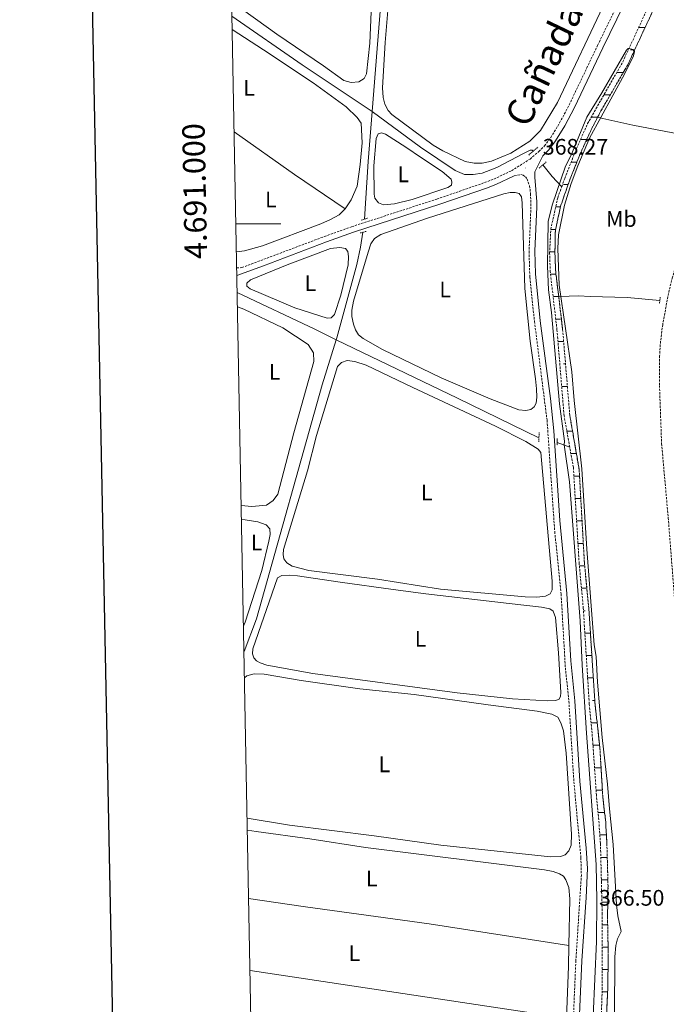
# Model space of a CAD drawing. Units: metres. Extents: x 631197 to 635708, y 4689943 to 4692998.
# Drawn here: x 632006 to 632294, y 4690652 to 4691091 of the extents above; entities that cross this region are included whole.
import ezdxf
from ezdxf.enums import TextEntityAlignment as Align

# ---------------------------------------------------------------- set-up
doc = ezdxf.new("R2010")
doc.units = ezdxf.units.M
doc.header["$MEASUREMENT"] = 0
doc.linetypes.add('TRAZOS', pattern=[0.75, 0.5, -0.25])
doc.linetypes.add('TRAZOSX2', pattern=[1.5, 1, -0.5])
for name, color, linetype, lineweight in [('Carátula', 7, 'Continuous', 5), ('Level 11', 142, 'TRAZOSX2', 13), ('Level 13', 5, 'Continuous', 0), ('Level 21', 19, 'Continuous', 0), ('Level 36', 19, 'Continuous', 40), ('Level 37', 92, 'Continuous', 0), ('Level 41', 39, 'Continuous', 0), ('Level 45', 19, 'Continuous', 0), ('Level 5', 36, 'Continuous', 0), ('Level 51', 142, 'TRAZOSX2', 13), ('Level 61', 19, 'Continuous', 0), ('Level 63', 7, 'Continuous', 0), ('Level 7', 1, 'Continuous', 0)]:
    doc.layers.add(name, color=color, linetype=linetype, lineweight=lineweight)
doc.styles.add('Arial', font='ARIAL.TTF', dxfattribs={"height": 0.2})

# ---------------------------------------------------------------- blocks, each defined once
blk = doc.blocks.new('5PATER')
at = {"layer": 'Carátula', "linetype": 'Continuous', "lineweight": 5}
h = blk.add_hatch(color=250, dxfattribs=at)
edge = h.paths.add_edge_path()
edge.add_ellipse((0, 0), major_axis=(-1.33, -1.34), ratio=0.999422, start_angle=0, end_angle=360)

msp = doc.modelspace()

# ---------------------------------------------------------------- linework, layer by layer
at = {"layer": 'Level 11', "color": 142, "linetype": 'TRAZOSX2', "lineweight": 13}
for points in [[(632247.83, 4691016.49, 364.66), (632249.17, 4691020.19, 364.66), (632254.42, 4691033.52, 364.66), (632259.4, 4691044.67, 364.66), (632263.12, 4691051.28, 364.66), (632275.09, 4691072.25, 365), (632286.29, 4691096.46, 365.33), (632292.9, 4691110, 365.33), (632294.25, 4691113.53, 365.33), (632295.54, 4691120.31, 365.33), (632296.49, 4691124.63, 365.33), (632302.52, 4691137.45, 365.33), (632307.37, 4691146.31, 366), (632312.26, 4691152.96, 366), (632321.54, 4691162.92, 366), (632328.44, 4691170.06, 366), (632333.49, 4691174.02, 366), (632336.81, 4691176.72, 366), (632340.82, 4691178.94, 366), (632342.11, 4691179.73, 366)], [(632263.87, 4691047.52, 364.66), (632265.35, 4691050.36, 364.66), (632277.27, 4691070.88, 365), (632288.65, 4691095.35, 365.33), (632295.36, 4691109.01, 365.33), (632296.58, 4691112.18, 365.33), (632297.63, 4691119.8, 365.33), (632298.62, 4691123.91, 365.33), (632304.47, 4691136.62, 365.33), (632309.44, 4691145.29, 366), (632314.32, 4691151.74, 366), (632322.92, 4691161.09, 366), (632330.83, 4691166.86, 366), (632336.27, 4691169.43, 366), (632341.82, 4691170.81, 366), (632343.99, 4691172.09, 366), (632345.48, 4691173.29, 366)], [(632246.49, 4690967.6, 364.66), (632245.16, 4690978.63, 364.66), (632244.81, 4690986.64, 364.66), (632245.02, 4690997.01, 364.66), (632247.34, 4691007.83, 364.66), (632251.44, 4691019.63, 364.66), (632255.98, 4691030.98, 364.66), (632261.13, 4691042.26, 364.66), (632263.87, 4691047.52, 364.66)], [(632251.41, 4690900.44, 364.66), (632248.91, 4690914.4, 364.66), (632245.74, 4690952.79, 364.66), (632242.73, 4690978.52, 364.66), (632242.46, 4690986.9, 364.66), (632242.97, 4690997.58, 364.66), (632246.08, 4691011.61, 364.66), (632247.83, 4691016.49, 364.66)], [(632267.65, 4690643.46, 363.66), (632268.35, 4690658.48, 363.66), (632268.6, 4690673.6, 364), (632268.27, 4690690.85, 364.33), (632268.49, 4690704.65, 364.33), (632267.98, 4690723.76, 364.33), (632267.44, 4690733.31, 364.66), (632266.17, 4690744.33, 364.66), (632264.84, 4690766.58, 364.66), (632262.65, 4690786.5, 364.66), (632259.93, 4690828.61, 364.66), (632257.95, 4690848.89, 364.66), (632255.62, 4690890.52, 364.66), (632251.45, 4690914.57, 364.66), (632248.26, 4690952.94, 364.66), (632246.49, 4690967.6, 364.66)], [(632265.36, 4690643.54, 363.66), (632265.9, 4690658.63, 363.66), (632265.95, 4690673.65, 364), (632265.87, 4690692.18, 364.33), (632265.56, 4690706.18, 364.33), (632265.11, 4690723.75, 364.33), (632264.47, 4690732.75, 364.66), (632263.31, 4690745.32, 364.66), (632261.63, 4690769.94, 364.66), (632260.13, 4690785.95, 364.66), (632257.47, 4690828.58, 364.66), (632255.64, 4690848.51, 364.66), (632253.03, 4690891.44, 364.66), (632251.41, 4690900.44, 364.66)]]:
    msp.add_polyline3d(points, dxfattribs=at)
at = {"layer": 'Level 13', "color": 5, "linetype": 'Continuous', "lineweight": 0, "ltscale": 0.5}
for points in [[(632163.33, 4691050.12, 367.56), (632165.54, 4691078.13, 367.94), (632176.06, 4691207.05, 367.94), (632178.03, 4691235.09, 368.27), (632179.54, 4691248.7, 368.6), (632180.59, 4691264.24, 368.6)], [(632100.88, 4691092.62, 366.92), (632132.09, 4691070.93, 366.92), (632163.33, 4691050.12, 367.56)], [(632159.88, 4691002.04, 367.27), (632161.57, 4691027.73, 367.27), (632163.33, 4691050.12, 367.56)], [(632163.33, 4691050.12, 367.56), (632184.95, 4691034.24, 367.23), (632200.4, 4691023.76, 367.23), (632204.54, 4691021.97, 367.23), (632208.42, 4691022.01, 367.23), (632212.36, 4691022.63, 367.23), (632218.89, 4691025.17, 367.23), (632230.75, 4691031.38, 367.23), (632233.83, 4691032.8, 366.9), (632234.61, 4691032.77, 366.9), (632235.15, 4691032.41, 366.56)], [(632263.87, 4691047.52, 364.66), (632266.18, 4691046.97, 365.36), (632279.54, 4691043.99, 366.43), (632307.51, 4691038.63, 367.27), (632314.73, 4691037.21, 367.94)], [(632239.46, 4691026.27, 366.23), (632243.55, 4691021.03, 365.89), (632247.83, 4691016.49, 364.66)], [(632147.35, 4690948.33, 366.93), (632147.59, 4690949.1, 366.93), (632156.47, 4690981.93, 367.27), (632158.18, 4690989.51, 367.27), (632159.21, 4690996.24, 367.27)], [(632103.2, 4690969.36, 366.46), (632137.74, 4690952.97, 365.76), (632147.35, 4690948.33, 366.93)], [(632291.57, 4690965.82, 367.94), (632277.04, 4690967.13, 367.27), (632260.59, 4690967.66, 367.27), (632255.36, 4690967.83, 366.94), (632251.23, 4690967.76, 366.6), (632246.49, 4690967.6, 364.66)], [(632106.23, 4690809.25, 366.93), (632111.84, 4690823.95, 366.93), (632141.09, 4690928.17, 366.93), (632147.35, 4690948.33, 366.93)], [(632147.35, 4690948.33, 366.93), (632201.37, 4690922.26, 365.26), (632237.71, 4690904.65, 365.42)], [(632245.82, 4690902.54, 365.42), (632251.41, 4690900.44, 364.66)]]:
    msp.add_polyline3d(points, dxfattribs=at)
at = {"layer": 'Level 21', "color": 19, "linetype": 'TRAZOSX2', "lineweight": 0}
for points in [[(632103, 4690980.3, 367.66), (632105.28, 4690980.49, 367.79), (632142.05, 4690994.32, 367.94), (632154.21, 4690998.7, 368.44), (632192.25, 4691011.04, 368.28), (632213.45, 4691018.36, 368.28), (632217.53, 4691019.91, 368.28), (632225.47, 4691023.66, 368.28), (632233.74, 4691028.88, 368.28), (632237.67, 4691032.27, 368.28), (632240.15, 4691034.72, 368.28), (632242.97, 4691038.46, 368.28), (632246.91, 4691044.96, 368.28), (632251.19, 4691053.07, 368.11), (632263.85, 4691079.55, 367.97), (632291.6, 4691136.62, 368.28)], [(632336.08, 4691103.84, 368.58), (632320.31, 4691049.83, 368.58), (632309.07, 4691015.44, 368.58), (632297.17, 4690976.19, 368.58), (632295.45, 4690968.99, 368.58), (632292.85, 4690955.05, 368.58), (632291.76, 4690946.14, 368.49), (632291.48, 4690941.15, 368.41), (632291.42, 4690927.96, 368.41), (632292.37, 4690902.08, 368.28), (632295.33, 4690868.86, 368.08), (632299.97, 4690809.37, 368.08), (632304.85, 4690761.2, 367.25), (632307.98, 4690726.16, 367.24), (632309.82, 4690701.99, 367.04), (632313.13, 4690661.15, 367.24), (632315.9, 4690622.14, 367.07)], [(632226.68, 4691021.36, 368.28), (632229.67, 4691021.95, 368.24), (632230.63, 4691021.74, 368.08), (632231.68, 4691020.98, 367.91), (632232.38, 4691019.95, 367.74), (632233.54, 4691016.88, 367.41), (632233.95, 4691013.54, 367.07), (632234.13, 4691007.57, 367.07), (632233.3, 4690987.78, 367.07), (632233.61, 4690976.23, 367.07), (632235.7, 4690956.5, 367.07), (632241.31, 4690912.42, 366.91), (632244.74, 4690862.7, 366.74), (632247.58, 4690834.92, 366.74), (632249.47, 4690802.03, 366.57), (632251.04, 4690787.11, 366.57), (632253.27, 4690751.26, 366.4), (632256.39, 4690717.46, 366.4), (632256.61, 4690709.72, 366.4), (632254.15, 4690671.49, 366.57), (632251.36, 4690606.82, 366.24)]]:
    msp.add_polyline3d(points, dxfattribs=at)
at = {"layer": 'Level 21', "color": 19, "linetype": 'Continuous', "lineweight": 0}
for points in [[(632253.98, 4690606.64, 366.24), (632256.77, 4690671.35, 366.57), (632258.69, 4690699.69, 366.44), (632259.27, 4690712.61, 366.4), (632258.69, 4690721.6, 366.4), (632255.89, 4690751.46, 366.4), (632253.65, 4690787.33, 366.57), (632251.86, 4690805.17, 366.58), (632250.19, 4690835.13, 366.74), (632246.96, 4690867.78, 366.75), (632244.4, 4690907.7, 366.89), (632242.84, 4690922.1, 366.95), (632238.31, 4690956.8, 367.07), (632236.12, 4690977.76, 367.07), (632235.93, 4690987.76, 367.07), (632236.75, 4691007.56, 367.07), (632236.69, 4691009.84, 367.07), (632235.83, 4691020.86, 367.41), (632235.9, 4691023.16, 368.08), (632239.45, 4691030.36, 368.28), (632242.12, 4691033.01, 368.28), (632245.12, 4691037, 368.28), (632249.17, 4691043.68, 368.28), (632253.51, 4691051.9, 368.11), (632266.19, 4691078.42, 367.97), (632293.96, 4691135.53, 368.28)], [(632103.06, 4690976.98, 367.78), (632114.92, 4690981.19, 367.78), (632142.98, 4690991.89, 367.94), (632155.05, 4690996.24, 368.44), (632193.96, 4691008.88, 368.28), (632214.33, 4691015.92, 368.28), (632218.55, 4691017.52, 368.28), (632226.68, 4691021.36, 368.28)]]:
    msp.add_polyline3d(points, dxfattribs=at)
at = {"layer": 'Level 21', "color": 1, "linetype": 'TRAZOS', "lineweight": 0}
for points in [[(632233.12, 4691030.67, 367.67), (632237.15, 4691034.13, 367.67)], [(632237.77, 4691024.79, 368), (632241.15, 4691027.76, 368)], [(632158.41, 4691001.62, 368.34), (632161.39, 4691002.47, 368.34)], [(632158.03, 4690995.91, 368.17), (632160.64, 4690996.64, 368.17)], [(632291.74, 4690967.36, 368.2), (632291.41, 4690964.32, 368.2)], [(632237.74, 4690907, 367.01), (632237.7, 4690902.84, 367.01)], [(632245.76, 4690904.23, 366.6), (632245.87, 4690901.16, 366.64)]]:
    msp.add_polyline3d(points, dxfattribs=at)
at = {"layer": 'Level 36', "color": 142, "linetype": 'Continuous', "lineweight": 0}
for points in [[(632282.15, 4691087.52), (632285.01, 4691087.52)], [(632282.15, 4691087.52), (632285.01, 4691087.52)], [(632278.58, 4691077.52), (632280.36, 4691077.52)], [(632272.39, 4691067.52), (632275.32, 4691067.52)], [(632266.68, 4691057.52), (632269.51, 4691057.52)], [(632261, 4691047.52), (632263.87, 4691047.52)], [(632261, 4691047.52), (632263.87, 4691047.52)], [(632256.21, 4691037.52), (632258.97, 4691037.52)], [(632252.06, 4691027.52), (632254.6, 4691027.52)], [(632248.61, 4691017.52), (632250.71, 4691017.52)], [(632245.17, 4691007.52), (632247.27, 4691007.52)], [(632246.64, 4691007.52), (632247.27, 4691007.52)], [(632242.97, 4690997.52), (632245.13, 4690997.52)], [(632242.49, 4690987.52), (632244.83, 4690987.52)], [(632242.84, 4690977.52), (632245.21, 4690977.52)], [(632244.22, 4690967.52), (632246.5, 4690967.52)], [(632245.19, 4690957.52), (632247.33, 4690957.52)], [(632246.18, 4690947.52), (632248.71, 4690947.52)], [(632248.61, 4690937.52), (632249.54, 4690937.52)], [(632247.83, 4690927.52), (632250.38, 4690927.52)], [(632247.83, 4690927.52), (632250.38, 4690927.52)], [(632250.15, 4690907.52), (632252.68, 4690907.52)], [(632251.94, 4690897.52), (632254.41, 4690897.52)], [(632253.27, 4690887.52), (632255.79, 4690887.52)], [(632253.88, 4690877.52), (632256.35, 4690877.52)], [(632254.49, 4690867.52), (632256.91, 4690867.52)], [(632255.1, 4690857.52), (632257.47, 4690857.52)], [(632255.73, 4690847.52), (632258.08, 4690847.52)], [(632255.83, 4690847.52), (632258.08, 4690847.52)], [(632256.65, 4690837.52), (632259.06, 4690837.52)], [(632257.54, 4690827.52), (632258.37, 4690827.52)], [(632258.16, 4690817.52), (632260.65, 4690817.52)], [(632258.79, 4690807.52), (632261.29, 4690807.52)], [(632258.79, 4690807.52), (632261.29, 4690807.52)], [(632259.41, 4690797.52), (632261.93, 4690797.52)], [(632261.63, 4690787.52), (632262.58, 4690787.52)], [(632260.92, 4690777.52), (632263.64, 4690777.52)], [(632261.79, 4690767.52), (632263.87, 4690767.52)], [(632261.79, 4690767.52), (632263.87, 4690767.52)], [(632263.87, 4690767.52), (632264.74, 4690767.52)], [(632263.87, 4690767.52), (632264.74, 4690767.52)], [(632262.48, 4690757.52), (632263.87, 4690757.52)], [(632263.87, 4690757.52), (632265.38, 4690757.52)], [(632263.16, 4690747.52), (632263.87, 4690747.52)], [(632263.87, 4690747.52), (632265.98, 4690747.52)], [(632264.03, 4690737.52), (632266.95, 4690737.52)], [(632264.84, 4690727.52), (632267.77, 4690727.52)], [(632264.84, 4690727.52), (632266.15, 4690727.52)], [(632265.27, 4690717.52), (632268.15, 4690717.52)], [(632265.53, 4690707.52), (632268.41, 4690707.52)], [(632265.75, 4690697.52), (632268.38, 4690697.52)], [(632265.89, 4690687.52), (632268.34, 4690687.52)], [(632265.89, 4690687.52), (632266.15, 4690687.52)], [(632265.94, 4690677.52), (632268.53, 4690677.52)], [(632265.93, 4690667.52), (632268.5, 4690667.52)], [(632265.86, 4690657.52), (632268.3, 4690657.52)]]:
    msp.add_lwpolyline(points, dxfattribs=at)
at = {"layer": 'Level 36', "color": 92, "linetype": 'Continuous', "lineweight": 0}
for points in [[(632100.43, 4691116.12, 367.47), (632151.55, 4691175.35, 367.78), (632165.65, 4691192.41, 367.78), (632167.42, 4691193.68, 367.78), (632169.2, 4691193.62, 367.78), (632169.93, 4691191.6, 367.78), (632169.39, 4691180.96, 367.78), (632169.52, 4691177.71, 367.78), (632166.72, 4691148.01, 367.78), (632164.93, 4691125.02, 367.78), (632163.28, 4691101.59, 367.78), (632162.39, 4691080.47, 367.78), (632160.85, 4691066.84, 367.44), (632159.79, 4691064.74, 367.44), (632157.43, 4691063.25, 367.44), (632154.05, 4691063.03, 367.44), (632150.75, 4691063.84, 367.44), (632141.65, 4691070.5, 367.44), (632120.86, 4691084.53, 367.44), (632100.75, 4691099.03, 367.44)], [(632190.58, 4691035.13, 367.78), (632172.16, 4691048.7, 367.78), (632170.44, 4691050.45, 367.78), (632169.02, 4691053.34, 367.78), (632168.24, 4691056.3, 367.78), (632167.95, 4691060.66, 367.78), (632169.11, 4691080.83, 367.78), (632173.4, 4691132.68, 367.78)], [(632267.52, 4691099.59, 367.78), (632246.01, 4691054.11, 367.78), (632238.37, 4691041.62, 367.78), (632233.68, 4691036.79, 367.78), (632225.17, 4691031.46, 367.78), (632216.5, 4691027.9, 367.78), (632212.33, 4691027.02, 367.78), (632208.83, 4691026.99, 368.11), (632204.87, 4691027.75, 368.11), (632194.92, 4691032.52, 368.11), (632190.58, 4691035.13, 367.78)], [(632151.31, 4691006.65, 366.77), (632153.93, 4691010.67, 366.77), (632156.61, 4691016.76, 367.11), (632158.08, 4691026.43, 367.11), (632158.91, 4691036.11, 367.11), (632158.48, 4691044.94, 367.11), (632156.71, 4691047.42, 367.11), (632151.73, 4691052.17, 367.44), (632137.08, 4691062.78, 367.77), (632114.97, 4691077.55, 367.44), (632100.99, 4691086.67, 367.44)], [(632101.85, 4691041.05, 367.06), (632128.77, 4691021.96, 366.77), (632151.31, 4691006.65, 366.77)], [(632185.31, 4691029.48, 367.78), (632194.53, 4691023.28, 367.78), (632198.57, 4691019.91, 367.78), (632198.93, 4691018.6, 367.78), (632198.66, 4691017.27, 367.78), (632197.03, 4691016.18, 367.78), (632181.26, 4691010.9, 367.78), (632173.25, 4691008.86, 367.78), (632168.38, 4691008.47, 367.78), (632166.11, 4691009.4, 367.78), (632164.58, 4691011.37, 367.78), (632164.26, 4691013.25, 367.78), (632164.08, 4691025.83, 367.44), (632165.1, 4691038.01, 367.44), (632166, 4691040.17, 367.44), (632167.48, 4691040.62, 367.44), (632169.31, 4691039.93, 367.44), (632178.41, 4691034.19, 367.44), (632185.31, 4691029.48, 367.78)], [(632154.23, 4690958.65, 367.06), (632154.34, 4690961.47, 367.06), (632155.01, 4690965.48, 367.06), (632161.52, 4690987.33, 367.06), (632162.8, 4690991.1, 367.06), (632164.36, 4690993.48, 367.06), (632167.29, 4690995.27, 367.06), (632188.02, 4691002.58, 367.06), (632222, 4691013.3, 367.06), (632224.91, 4691013.94, 367.06), (632227.07, 4691014.01, 367.06), (632228.95, 4691013.53, 367.06), (632229.94, 4691012.07, 367.06), (632230.17, 4691009.4, 367.06), (632231.36, 4690971.18, 366.73), (632233.78, 4690947.67, 366.73), (632236.17, 4690930.86, 367.06), (632236.54, 4690926.42, 367.06), (632236.72, 4690922.78, 367.06), (632236.46, 4690920.01, 367.06), (632235.54, 4690918.37, 367.06), (632234.11, 4690917.18, 367.06), (632231.86, 4690916.76, 367.06), (632228.77, 4690917.06, 367.06), (632216, 4690921.9, 367.4), (632194.09, 4690931.39, 367.4), (632167.98, 4690943.9, 367.4), (632159.4, 4690948.91, 367.4), (632157.31, 4690950.54, 367.4), (632155.97, 4690952.68, 367.4), (632155.06, 4690955.23, 367.4), (632154.23, 4690958.65, 367.06)], [(632102.86, 4690987.5, 366.44), (632106.5, 4690987.93, 366.44), (632114.41, 4690990.11, 366.44), (632140.44, 4690999.95, 366.77), (632144.83, 4691001.9, 366.77), (632148.66, 4691004.04, 366.77), (632151.31, 4691006.65, 366.77)], [(632128.86, 4690962.6, 367.13), (632109.02, 4690970.98, 367.13), (632107.49, 4690972.19, 367.13), (632107.53, 4690973.46, 367.13), (632109.15, 4690975, 367.13), (632125.51, 4690981.71, 367.13), (632144.78, 4690988.94, 367.13), (632148.93, 4690989.48, 367.13), (632151.41, 4690989.04, 367.13), (632152.55, 4690987.58, 367.13), (632152.88, 4690985.35, 367.13), (632152.63, 4690981.64, 367.13), (632149.45, 4690968.18, 367.13), (632146.59, 4690959.5, 367.13), (632145.09, 4690958.12, 367.13), (632143.31, 4690957.98, 367.13), (632128.86, 4690962.6, 367.13)], [(632103.32, 4690962.99, 366.59), (632106.17, 4690962, 366.59), (632123.5, 4690953.63, 366.26), (632134.83, 4690946.12, 366.26), (632137.25, 4690942.47, 366.26), (632137.37, 4690938.59, 366.26), (632128.47, 4690906.79, 366.26), (632121.25, 4690879.5, 366.26), (632119.24, 4690876.7, 366.26), (632116.33, 4690874.51, 366.26), (632109.74, 4690873.9, 366.26), (632104.99, 4690874.42, 366.26)], [(632181.44, 4690927.05, 366.6), (632218.4, 4690909.78, 366.6), (632231.78, 4690902.91, 366.6), (632237.4, 4690899.56, 366.6), (632238.48, 4690898.05, 366.6), (632243.56, 4690840.7, 366.6), (632243.6, 4690836.74, 366.6), (632242.71, 4690834.99, 366.6), (632240.62, 4690834, 366.6), (632236.7, 4690833.53, 366.6), (632231.58, 4690833.65, 366.6), (632193.84, 4690837.14, 366.94), (632165.77, 4690841.57, 366.94), (632135.14, 4690845.49, 366.94), (632127.72, 4690847.43, 366.94), (632125.35, 4690848.85, 366.94), (632124.05, 4690850.67, 366.94), (632123.73, 4690852.53, 366.94), (632123.89, 4690854.86, 366.94), (632134.5, 4690889.82, 366.94), (632138.61, 4690905.67, 366.94), (632147.9, 4690936.33, 366.94), (632149.68, 4690938.2, 366.94), (632152.21, 4690939, 366.94), (632155.62, 4690938.54, 366.94), (632160.69, 4690937.01, 366.94), (632181.44, 4690927.05, 366.6)], [(632105.11, 4690868.16, 366.26), (632106.7, 4690867.98, 366.33), (632112.45, 4690867.11, 366.33), (632116.05, 4690865.82, 366.33), (632117.75, 4690863.95, 366.33), (632117.86, 4690861.48, 366.33), (632117.29, 4690858.53, 366.33), (632114.13, 4690845.36, 366.33), (632106.69, 4690822.45, 365.99), (632106.01, 4690820.57, 365.99)], [(632187.35, 4690835.03, 366.94), (632224.46, 4690830.78, 366.94), (632238.79, 4690829.12, 366.6), (632242.58, 4690828.29, 366.6), (632243.97, 4690827.33, 366.6), (632245.03, 4690824.49, 366.6), (632246.46, 4690808.74, 366.6), (632247.41, 4690791.1, 366.6), (632247.24, 4690789.32, 366.6), (632246.51, 4690787.94, 366.6), (632245, 4690787.49, 366.6), (632241.5, 4690787.35, 366.6), (632225.87, 4690788.28, 366.6), (632201.28, 4690790.84, 366.94), (632136.86, 4690799.47, 366.94), (632116.48, 4690803.2, 366.94), (632113.47, 4690804.2, 366.94), (632111.85, 4690805.15, 366.94), (632110.66, 4690806.43, 366.94), (632110.09, 4690808.28, 366.94), (632110.24, 4690810.53, 366.94), (632121.23, 4690842.14, 366.94), (632123.14, 4690843.23, 366.94), (632126.41, 4690843.42, 366.94), (632130.07, 4690843.03, 366.94), (632149.07, 4690840.28, 366.6), (632172.67, 4690837.02, 366.6), (632187.35, 4690835.03, 366.94)], [(632106.45, 4690797.56, 366.6), (632107.5, 4690798.54, 366.6), (632110.83, 4690799.36, 366.6), (632115.23, 4690799.25, 366.6), (632131.76, 4690796.4, 366.6), (632157.9, 4690792.73, 366.27), (632182.09, 4690790.13, 366.6), (632215.02, 4690785.48, 366.27), (632236.85, 4690782.65, 366.27), (632243.39, 4690781.31, 366.27), (632246.05, 4690780.02, 366.27), (632247.39, 4690777.59, 366.6), (632248.65, 4690773.96, 366.6), (632249.78, 4690764.03, 366.6), (632252.21, 4690727.94, 366.6), (632252.09, 4690722.91, 366.6), (632250.99, 4690720.46, 366.6), (632249.38, 4690718.71, 366.6), (632247.25, 4690717.95, 366.6), (632242.8, 4690717.84, 366.6), (632193.94, 4690723.03, 366.6), (632164.19, 4690727.18, 367.61), (632126.52, 4690731.94, 367.61), (632107.63, 4690734.98, 367.08)], [(632107.73, 4690729.66, 365.94), (632111.68, 4690729.01, 365.94), (632135.57, 4690725.82, 365.94), (632160.4, 4690721.94, 366.27), (632240.15, 4690712, 366.27), (632243.97, 4690711.18, 366.27), (632246.93, 4690710.18, 366.27), (632248.57, 4690709.17, 366.27), (632249.75, 4690707.54, 366.27), (632251, 4690704.17, 366.27), (632251.43, 4690699.12, 366.27), (632251.05, 4690678.28, 366.27)], [(632108.3, 4690699.25, 366.27), (632133.62, 4690695.51, 366.27), (632188.79, 4690687.88, 365.94), (632251.05, 4690678.28, 366.27)], [(632251.05, 4690678.28, 366.27), (632250.88, 4690668.86, 366.27), (632250.01, 4690645.81, 366.04)], [(632250.01, 4690645.81, 366.04), (632108.91, 4690667.07, 366.04)]]:
    msp.add_polyline3d(points, dxfattribs=at)
at = {"layer": 'Level 5', "color": 36, "linetype": 'Continuous', "lineweight": 0}
msp.add_polyline3d([(632271.4, 4690646.92, 365), (632271.47, 4690673.24, 365), (632271.91, 4690678.21, 365), (632272.67, 4690681.24, 365), (632274.35, 4690684.45, 365), (632272.86, 4690691.41, 365), (632272.25, 4690696.37, 365), (632270.71, 4690723.28, 365), (632269.09, 4690739.14, 365), (632268.31, 4690750.24, 365), (632265.86, 4690770.98, 365), (632263.74, 4690795.62, 365), (632263.25, 4690807.1, 365), (632262.28, 4690812.26, 365), (632259.04, 4690854.98, 365), (632256.88, 4690890.82, 365), (632253.34, 4690921.22, 365), (632252.37, 4690933.93, 365), (632246.77, 4690972.61, 365), (632246.12, 4690988.99, 365), (632246.46, 4690995.01, 365), (632249.1, 4691008.36, 365), (632252.07, 4691017.91, 365), (632255.03, 4691025.85, 365), (632260.29, 4691038.2, 365), (632275.78, 4691066.7, 365), (632279.86, 4691074.82, 365), (632280.28, 4691076.82, 365), (632280.12, 4691077, 365), (632279.51, 4691077.68, 365), (632279.07, 4691077.8, 365), (632277.82, 4691078.14, 365), (632277.54, 4691078.22, 365), (632276.79, 4691077.45, 365), (632265.71, 4691058.36, 365), (632259.08, 4691047.57, 365), (632251.91, 4691030.34, 365), (632249.48, 4691025.75, 365), (632243.56, 4691008.25, 365), (632241.82, 4691001.04, 365), (632241.5, 4690981.05, 365), (632242, 4690970.6, 365), (632243.22, 4690960.43, 365), (632246.79, 4690919.71, 365), (632249.08, 4690903.13, 365), (632248.9, 4690901.39, 365), (632251.3, 4690884.89, 365), (632256.12, 4690822.94, 365), (632257.02, 4690803.21, 365), (632258.95, 4690772.88, 365), (632263.18, 4690714.35, 365), (632263.55, 4690698.45, 365), (632263.34, 4690680.06, 365), (632261.8, 4690646.67, 365)], dxfattribs=at)
at = {"layer": 'Level 51', "color": 142, "linetype": 'TRAZOSX2', "lineweight": 13}
for points in [[(632265.36, 4690643.54), (632265.9, 4690658.63), (632265.95, 4690673.65), (632265.87, 4690692.18), (632265.56, 4690706.18), (632265.11, 4690723.75), (632264.47, 4690732.75), (632263.31, 4690745.32), (632261.63, 4690769.94), (632260.13, 4690785.95), (632257.47, 4690828.58), (632255.64, 4690848.51), (632253.03, 4690891.44), (632251.41, 4690900.44), (632248.91, 4690914.4), (632245.74, 4690952.79), (632242.73, 4690978.52), (632242.46, 4690986.9), (632242.97, 4690997.58), (632246.08, 4691011.61), (632247.83, 4691016.49), (632249.17, 4691020.19), (632254.42, 4691033.52), (632259.4, 4691044.67), (632263.12, 4691051.28), (632275.09, 4691072.25), (632286.29, 4691096.46)], [(632288.65, 4691095.35), (632277.27, 4691070.88), (632265.35, 4691050.36), (632263.87, 4691047.52), (632263.87, 4691047.52), (632261.13, 4691042.26), (632255.98, 4691030.98), (632251.44, 4691019.63), (632247.34, 4691007.83), (632245.02, 4690997.01), (632244.81, 4690986.64), (632245.16, 4690978.63), (632246.49, 4690967.6), (632248.26, 4690952.94), (632251.45, 4690914.57), (632255.62, 4690890.52), (632257.95, 4690848.89), (632259.93, 4690828.61), (632262.65, 4690786.5), (632264.84, 4690766.58), (632266.17, 4690744.33), (632267.44, 4690733.31), (632267.98, 4690723.76), (632268.49, 4690704.65), (632268.27, 4690690.85), (632268.6, 4690673.6), (632268.35, 4690658.48), (632267.65, 4690643.46)]]:
    msp.add_lwpolyline(points, dxfattribs=at)
at = {"layer": 'Level 61', "color": 19, "linetype": 'Continuous', "lineweight": 0}
msp.add_lwpolyline([(632114.82, 4690353.81), (632071.16, 4692667.07), (635501.81, 4692732.63), (635546.62, 4690419.37), (632114.82, 4690353.81)], close=True, dxfattribs=at)
at = {"layer": 'Level 63', "linetype": 'Continuous', "lineweight": 30}
msp.add_lwpolyline([(632006.25, 4692715.75), (632054.41, 4690301.23), (635608.71, 4690372.14), (635560.61, 4692783.66), (632006.25, 4692715.75)], dxfattribs=at)
at = {"layer": 'Level 63', "linetype": 'Continuous', "lineweight": 0}
msp.add_lwpolyline([(632102.63, 4691000.01), (632122.63, 4691000.01)], dxfattribs=at)

# ---------------------------------------------------------------- block references
at = {"layer": 'Level 7', "color": 19, "linetype": 'Continuous', "lineweight": 0, "xscale": 0.09999983015004542, "yscale": 0.09999983015004542}
for p in [(632231.79, 4691024.9, 368.28), (632256.41, 4690690.06, 366.5)]:
    msp.add_blockref('5PATER', p, dxfattribs=at)

# ---------------------------------------------------------------- texts
at = {"layer": 'Level 37', "color": 92, "linetype": 'Continuous', "lineweight": 0, "style": 'Arial'}
for s, p in [('L', (632108.48, 4691060.57, 367.27)), ('L', (632177.19, 4691022.06, 367.65)), ('L', (632118.19, 4691010.9, 366.67)), ('Mb', (632274.42, 4691002.15, 366.58)), ('L', (632135.82, 4690973.48, 367.13)), ('L', (632195.9, 4690970.77, 367.16)), ('L', (632119.84, 4690933.97, 366.4)), ('L', (632187.67, 4690880.22, 366.77)), ('L', (632111.82, 4690857.98, 366.3)), ('L', (632184.9, 4690814.98, 366.77)), ('L', (632168.83, 4690759.01, 367.03)), ('L', (632163.13, 4690708.09, 366.19)), ('L', (632155.42, 4690674.81, 366.14))]:
    msp.add_text(s, height=7, dxfattribs=at).set_placement(p, align=Align.MIDDLE_CENTER)
at = {"layer": 'Level 41', "color": 19, "linetype": 'Continuous', "lineweight": 0, "style": 'Arial'}
for s, p in [('368.27', (632239.41, 4691028.65, 368.28)), ('366.50', (632264.46, 4690693.81, 366.5))]:
    msp.add_text(s, height=7, dxfattribs=at).set_placement(p, align=Align.BOTTOM_LEFT)
at = {"layer": 'Level 45', "linetype": 'Continuous', "lineweight": 0, "style": 'Arial'}
msp.add_text('Cañada', height=12, rotation=64.5151, dxfattribs=at).set_placement((632236.26, 4691040.65, 368.11), align=Align.BOTTOM_LEFT)
at = {"layer": 'Level 63', "linetype": 'Continuous', "lineweight": 0, "style": 'Arial'}
msp.add_text('4.691.000', height=10, rotation=91.0814, dxfattribs=at).set_placement((632092.35, 4691014.72), align=Align.BOTTOM_CENTER)

doc.saveas('drawing.dxf')
